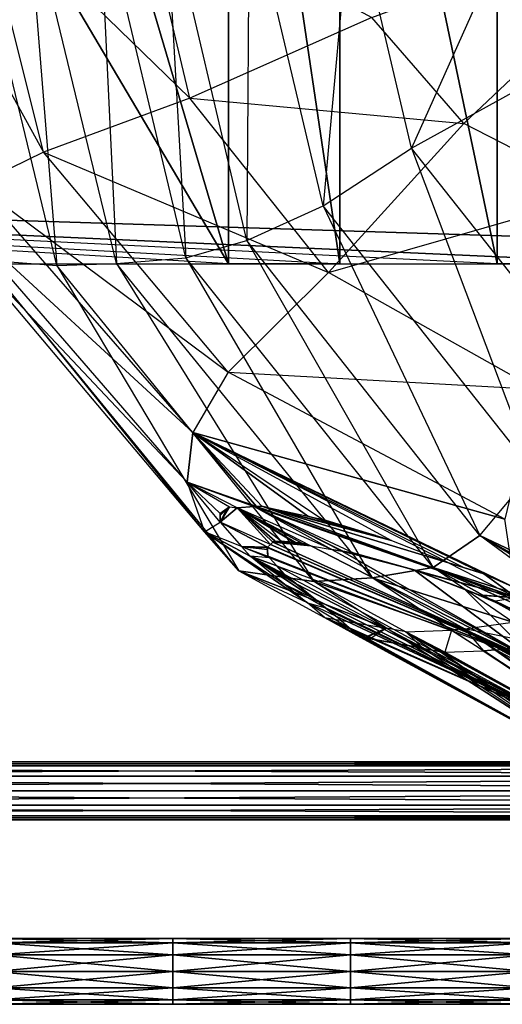
# Model space of a CAD drawing. Units: metres. Extents: x -1.19 to -0.621, y -0.17 to -0.021.
# Drawn here: x -0.774 to -0.741, y -0.17 to -0.104 of the extents above; entities that cross this region are included whole.
import ezdxf

# ---------------------------------------------------------------- set-up
doc = ezdxf.new("R2010")
doc.units = ezdxf.units.M

msp = doc.modelspace()

# ---------------------------------------------------------------- linework, layer by layer
for points in [[(-0.681768, -0.069529, -0.023832), (-0.681768, -0.120188, -0.023832), (-0.847393, -0.114958, -0.023832)], [(-0.847393, -0.094858, -0.023832), (-0.847393, -0.107523, -0.023832), (-0.681768, -0.069529, -0.023832)], [(-0.847393, -0.107523, -0.023832), (-0.847393, -0.114958, -0.023832), (-0.681768, -0.069529, -0.023832)], [(-0.774893, -0.069529, 0.043249), (-0.774893, -0.094858, 0.043249), (-0.759893, -0.120188, 0.004603)], [(-0.774893, -0.069529, 0.043249), (-0.759893, -0.120188, 0.004603), (-0.759893, -0.069529, 0.004603)], [(-0.759893, -0.069529, 0.004603), (-0.759893, -0.120188, 0.004603), (-0.752393, -0.120188, -0.004874)], [(-0.759893, -0.069529, 0.004603), (-0.752393, -0.120188, -0.004874), (-0.752393, -0.069529, -0.004874)], [(-0.752393, -0.069529, -0.004874), (-0.752393, -0.120188, -0.004874), (-0.741768, -0.120188, -0.010707)], [(-0.752393, -0.069529, -0.004874), (-0.741768, -0.120188, -0.010707), (-0.741768, -0.069529, -0.010707)], [(-0.741768, -0.069529, -0.010707), (-0.741768, -0.120188, -0.010707), (-0.731143, -0.120188, -0.013624)], [(-0.741768, -0.069529, -0.010707), (-0.731143, -0.120188, -0.013624), (-0.731143, -0.069529, -0.013624)], [(-0.774893, -0.094858, 0.043249), (-0.774893, -0.120188, 0.043249), (-0.759893, -0.120188, 0.004603)], [(-0.77239, -0.112654, 0.105059), (-0.77677, -0.095154, 0.105446), (-0.782048, -0.095154, 0.095024)], [(-0.776918, -0.114858, 0.094987), (-0.782048, -0.095154, 0.095024), (-0.77239, -0.112654, 0.105059)], [(-0.771486, -0.120303, 0.049519), (-0.777582, -0.095154, 0.050966), (-0.776413, -0.119914, 0.063687)], [(-0.771486, -0.120303, 0.049519), (-0.777582, -0.095154, 0.050966), (-0.773521, -0.095154, 0.038649)], [(-0.762517, -0.109024, 0.114429), (-0.765806, -0.095154, 0.114921), (-0.77677, -0.095154, 0.105446)], [(-0.77239, -0.112654, 0.105059), (-0.77677, -0.095154, 0.105446), (-0.762517, -0.109024, 0.114429)], [(-0.767461, -0.120173, 0.037761), (-0.773521, -0.095154, 0.038649), (-0.771486, -0.120303, 0.049519)], [(-0.767461, -0.120173, 0.037761), (-0.773521, -0.095154, 0.038649), (-0.768648, -0.095154, 0.025858)], [(-0.762785, -0.119784, 0.02547), (-0.768648, -0.095154, 0.025858), (-0.767461, -0.120173, 0.037761)], [(-0.762785, -0.119784, 0.02547), (-0.768648, -0.095154, 0.025858), (-0.764182, -0.095154, 0.014962)], [(-0.762517, -0.109024, 0.114429), (-0.765806, -0.095154, 0.114921), (-0.750225, -0.10358, 0.120509)], [(-0.758658, -0.118617, 0.014745), (-0.764182, -0.095154, 0.014962), (-0.762785, -0.119784, 0.02547)], [(-0.758658, -0.118617, 0.014745), (-0.764182, -0.095154, 0.014962), (-0.758497, -0.095154, 0.003118)], [(-0.75351, -0.116284, 0.002826), (-0.758497, -0.095154, 0.003118), (-0.758658, -0.118617, 0.014745)], [(-0.75351, -0.116284, 0.002826), (-0.758497, -0.095154, 0.003118), (-0.751594, -0.095154, -0.004934)], [(-0.747536, -0.112395, -0.005233), (-0.751594, -0.095154, -0.004934), (-0.75351, -0.116284, 0.002826)], [(-0.747536, -0.112395, -0.005233), (-0.751594, -0.095154, -0.004934), (-0.739818, -0.095154, -0.010619)], [(-0.744014, -0.110723, 0.120288), (-0.750225, -0.10358, 0.120509), (-0.727538, -0.095154, 0.123464)], [(-0.737208, -0.106691, -0.010866), (-0.739818, -0.095154, -0.010619), (-0.747536, -0.112395, -0.005233)], [(-0.73472, -0.115496, 0.120109), (-0.744014, -0.110723, 0.120288), (-0.727538, -0.095154, 0.123464)], [(-0.744014, -0.110723, 0.120288), (-0.750225, -0.10358, 0.120509), (-0.762517, -0.109024, 0.114429)], [(-0.73598, -0.127011, -0.006043), (-0.747536, -0.112395, -0.005233), (-0.737208, -0.106691, -0.010866)], [(-0.75315, -0.120784, 0.113276), (-0.762517, -0.109024, 0.114429), (-0.77239, -0.112654, 0.105059)], [(-0.75315, -0.120784, 0.113276), (-0.762517, -0.109024, 0.114429), (-0.744014, -0.110723, 0.120288)], [(-0.73472, -0.115496, 0.120109), (-0.744014, -0.110723, 0.120288), (-0.75315, -0.120784, 0.113276)], [(-0.759918, -0.12749, 0.104175), (-0.77239, -0.112654, 0.105059), (-0.776918, -0.114858, 0.094987)], [(-0.759918, -0.12749, 0.104175), (-0.77239, -0.112654, 0.105059), (-0.75315, -0.120784, 0.113276)], [(-0.739307, -0.134197, 0.002064), (-0.75351, -0.116284, 0.002826), (-0.747536, -0.112395, -0.005233)], [(-0.73598, -0.127011, -0.006043), (-0.747536, -0.112395, -0.005233), (-0.739307, -0.134197, 0.002064)], [(-0.762308, -0.131563, 0.094948), (-0.776918, -0.114858, 0.094987), (-0.77852, -0.116673, 0.083804)], [(-0.762308, -0.131563, 0.094948), (-0.776918, -0.114858, 0.094987), (-0.759918, -0.12749, 0.104175)], [(-0.774893, -0.120188, 0.043249), (-0.759893, -0.120188, 0.004603), (-0.847393, -0.114958, -0.023832)], [(-0.759893, -0.120188, 0.004603), (-0.847393, -0.114958, -0.023832), (-0.752393, -0.120188, -0.004874)], [(-0.752393, -0.120188, -0.004874), (-0.741768, -0.120188, -0.010707), (-0.847393, -0.114958, -0.023832)], [(-0.741768, -0.120188, -0.010707), (-0.847393, -0.114958, -0.023832), (-0.731143, -0.120188, -0.013624)], [(-0.731143, -0.120188, -0.013624), (-0.847393, -0.114958, -0.023832), (-0.681768, -0.120188, -0.023832)], [(-0.739132, -0.128641, 0.11224), (-0.75315, -0.120784, 0.113276), (-0.73472, -0.115496, 0.120109)], [(-0.762688, -0.134916, 0.084259), (-0.77852, -0.116673, 0.083804), (-0.762308, -0.131563, 0.094948)], [(-0.762688, -0.134916, 0.084259), (-0.77852, -0.116673, 0.083804), (-0.778216, -0.118488, 0.074005)], [(-0.742928, -0.138509, 0.01416), (-0.758658, -0.118617, 0.014745), (-0.75351, -0.116284, 0.002826)], [(-0.739307, -0.134197, 0.002064), (-0.75351, -0.116284, 0.002826), (-0.742928, -0.138509, 0.01416)], [(-0.761519, -0.138269, 0.072549), (-0.778216, -0.118488, 0.074005), (-0.762688, -0.134916, 0.084259)], [(-0.761519, -0.138269, 0.072549), (-0.778216, -0.118488, 0.074005), (-0.776413, -0.119914, 0.063687)], [(-0.746088, -0.140665, 0.024586), (-0.762785, -0.119784, 0.02547), (-0.758658, -0.118617, 0.014745)], [(-0.742928, -0.138509, 0.01416), (-0.758658, -0.118617, 0.014745), (-0.746088, -0.140665, 0.024586)], [(-0.759207, -0.140904, 0.060234), (-0.776413, -0.119914, 0.063687), (-0.761519, -0.138269, 0.072549)], [(-0.759207, -0.140904, 0.060234), (-0.776413, -0.119914, 0.063687), (-0.771486, -0.120303, 0.049519)], [(-0.754128, -0.141623, 0.046153), (-0.771486, -0.120303, 0.049519), (-0.767461, -0.120173, 0.037761)], [(-0.750204, -0.141383, 0.035677), (-0.767461, -0.120173, 0.037761), (-0.762785, -0.119784, 0.02547)], [(-0.750204, -0.141383, 0.035677), (-0.767461, -0.120173, 0.037761), (-0.754128, -0.141623, 0.046153)], [(-0.746088, -0.140665, 0.024586), (-0.762785, -0.119784, 0.02547), (-0.750204, -0.141383, 0.035677)], [(-0.754128, -0.141623, 0.046153), (-0.771486, -0.120303, 0.049519), (-0.759207, -0.140904, 0.060234)], [(-0.739132, -0.128641, 0.11224), (-0.75315, -0.120784, 0.113276), (-0.759918, -0.12749, 0.104175)], [(-0.741253, -0.137404, 0.103459), (-0.759918, -0.12749, 0.104175), (-0.762308, -0.131563, 0.094948)], [(-0.741253, -0.137404, 0.103459), (-0.759918, -0.12749, 0.104175), (-0.739132, -0.128641, 0.11224)], [(-0.758018, -0.136555, 0.086529), (-0.762688, -0.134916, 0.084259), (-0.762308, -0.131563, 0.094948)], [(-0.740546, -0.142051, 0.096132), (-0.741253, -0.137404, 0.103459), (-0.762308, -0.131563, 0.094948)], [(-0.742653, -0.141112, 0.095886), (-0.740546, -0.142051, 0.096132), (-0.762308, -0.131563, 0.094948)], [(-0.743965, -0.140707, 0.095427), (-0.742653, -0.141112, 0.095886), (-0.762308, -0.131563, 0.094948)], [(-0.757653, -0.13654, 0.087136), (-0.758018, -0.136555, 0.086529), (-0.762308, -0.131563, 0.094948)], [(-0.743965, -0.140707, 0.095427), (-0.745055, -0.14037, 0.095045), (-0.762308, -0.131563, 0.094948)], [(-0.757653, -0.13654, 0.087136), (-0.754537, -0.137209, 0.089933), (-0.762308, -0.131563, 0.094948)], [(-0.748904, -0.138845, 0.093698), (-0.745055, -0.14037, 0.095045), (-0.762308, -0.131563, 0.094948)], [(-0.754537, -0.137209, 0.089933), (-0.753591, -0.137412, 0.090782), (-0.762308, -0.131563, 0.094948)], [(-0.748904, -0.138845, 0.093698), (-0.753591, -0.137412, 0.090782), (-0.762308, -0.131563, 0.094948)], [(-0.739307, -0.134197, 0.002064), (-0.725154, -0.146955, 0.010574), (-0.742928, -0.138509, 0.01416)], [(-0.758172, -0.136567, 0.086272), (-0.758018, -0.136555, 0.086529), (-0.762688, -0.134916, 0.084259)], [(-0.761519, -0.138269, 0.072549), (-0.760466, -0.137622, 0.077657), (-0.762688, -0.134916, 0.084259)], [(-0.758172, -0.136567, 0.086272), (-0.759315, -0.136651, 0.084366), (-0.762688, -0.134916, 0.084259)], [(-0.760466, -0.137024, 0.080209), (-0.760466, -0.137622, 0.077657), (-0.762688, -0.134916, 0.084259)], [(-0.759841, -0.136582, 0.08349), (-0.759315, -0.136651, 0.084366), (-0.762688, -0.134916, 0.084259)], [(-0.759841, -0.136582, 0.08349), (-0.760466, -0.137024, 0.080209), (-0.762688, -0.134916, 0.084259)], [(-0.759841, -0.136582, 0.08349), (-0.760466, -0.137024, 0.080209), (-0.759989, -0.136686, 0.082715)], [(-0.759841, -0.136582, 0.08349), (-0.759315, -0.136651, 0.084366), (-0.760466, -0.137622, 0.077657)], [(-0.759989, -0.136686, 0.082715), (-0.759841, -0.136582, 0.08349), (-0.760466, -0.137622, 0.077657)], [(-0.757068, -0.139123, 0.078821), (-0.760466, -0.137622, 0.077657), (-0.759315, -0.136651, 0.084366)], [(-0.760466, -0.137164, 0.079614), (-0.759989, -0.136686, 0.082715), (-0.760466, -0.137622, 0.077657)], [(-0.760466, -0.137164, 0.079614), (-0.760466, -0.137024, 0.080209), (-0.759989, -0.136686, 0.082715)], [(-0.758172, -0.136567, 0.086272), (-0.752919, -0.139453, 0.085927), (-0.759315, -0.136651, 0.084366)], [(-0.754344, -0.139208, 0.084525), (-0.752919, -0.139453, 0.085927), (-0.759315, -0.136651, 0.084366)], [(-0.754344, -0.139208, 0.084525), (-0.754938, -0.139035, 0.083941), (-0.759315, -0.136651, 0.084366)], [(-0.754938, -0.139035, 0.083941), (-0.755379, -0.138995, 0.08313), (-0.759315, -0.136651, 0.084366)], [(-0.755379, -0.138995, 0.08313), (-0.755453, -0.138989, 0.082992), (-0.759315, -0.136651, 0.084366)], [(-0.755453, -0.138989, 0.082992), (-0.756351, -0.138907, 0.081341), (-0.759315, -0.136651, 0.084366)], [(-0.756763, -0.13887, 0.080583), (-0.756351, -0.138907, 0.081341), (-0.759315, -0.136651, 0.084366)], [(-0.756797, -0.138867, 0.080519), (-0.756763, -0.13887, 0.080583), (-0.759315, -0.136651, 0.084366)], [(-0.756797, -0.138867, 0.080519), (-0.756913, -0.138976, 0.079797), (-0.759315, -0.136651, 0.084366)], [(-0.756913, -0.138976, 0.079797), (-0.757068, -0.139123, 0.078821), (-0.759315, -0.136651, 0.084366)], [(-0.740443, -0.142724, 0.095071), (-0.758018, -0.136555, 0.086529), (-0.758172, -0.136567, 0.086272)], [(-0.740443, -0.142724, 0.095071), (-0.758172, -0.136567, 0.086272), (-0.751425, -0.13971, 0.087398)], [(-0.758172, -0.136567, 0.086272), (-0.751425, -0.13971, 0.087398), (-0.752179, -0.139581, 0.086655)], [(-0.758172, -0.136567, 0.086272), (-0.752179, -0.139581, 0.086655), (-0.752243, -0.13957, 0.086593)], [(-0.758172, -0.136567, 0.086272), (-0.752919, -0.139453, 0.085927), (-0.752243, -0.13957, 0.086593)], [(-0.740443, -0.142724, 0.095071), (-0.758018, -0.136555, 0.086529), (-0.757653, -0.13654, 0.087136)], [(-0.745055, -0.14037, 0.095045), (-0.740443, -0.142724, 0.095071), (-0.757653, -0.13654, 0.087136)], [(-0.748904, -0.138845, 0.093698), (-0.745055, -0.14037, 0.095045), (-0.757653, -0.13654, 0.087136)], [(-0.749954, -0.138524, 0.093044), (-0.748904, -0.138845, 0.093698), (-0.757653, -0.13654, 0.087136)], [(-0.754537, -0.137209, 0.089933), (-0.749954, -0.138524, 0.093044), (-0.757653, -0.13654, 0.087136)], [(-0.760466, -0.137164, 0.079614), (-0.760466, -0.137024, 0.080209), (-0.760466, -0.137622, 0.077657)], [(-0.754537, -0.137209, 0.089933), (-0.753591, -0.137412, 0.090782), (-0.749954, -0.138524, 0.093044)], [(-0.748904, -0.138845, 0.093698), (-0.753591, -0.137412, 0.090782), (-0.749954, -0.138524, 0.093044)], [(-0.759017, -0.139251, 0.073933), (-0.761519, -0.138269, 0.072549), (-0.760466, -0.137622, 0.077657)], [(-0.757068, -0.139123, 0.078821), (-0.760466, -0.137622, 0.077657), (-0.757256, -0.1393, 0.077646)], [(-0.760466, -0.137622, 0.077657), (-0.759017, -0.139251, 0.073933), (-0.757256, -0.1393, 0.077646)], [(-0.754577, -0.143065, 0.062523), (-0.759207, -0.140904, 0.060234), (-0.761519, -0.138269, 0.072549)], [(-0.758426, -0.139906, 0.072412), (-0.759017, -0.139251, 0.073933), (-0.761519, -0.138269, 0.072549)], [(-0.756098, -0.141817, 0.066429), (-0.754577, -0.143065, 0.062523), (-0.761519, -0.138269, 0.072549)], [(-0.756098, -0.141817, 0.066429), (-0.758426, -0.139906, 0.072412), (-0.761519, -0.138269, 0.072549)], [(-0.735291, -0.144145, 0.017557), (-0.742928, -0.138509, 0.01416), (-0.746088, -0.140665, 0.024586)], [(-0.733279, -0.144359, 0.014949), (-0.735291, -0.144145, 0.017557), (-0.742928, -0.138509, 0.01416)], [(-0.731798, -0.144924, 0.014151), (-0.733279, -0.144359, 0.014949), (-0.742928, -0.138509, 0.01416)], [(-0.725154, -0.146955, 0.010574), (-0.731081, -0.145198, 0.013765), (-0.742928, -0.138509, 0.01416)], [(-0.731798, -0.144924, 0.014151), (-0.731081, -0.145198, 0.013765), (-0.742928, -0.138509, 0.01416)], [(-0.759017, -0.139251, 0.073933), (-0.757285, -0.139328, 0.077464), (-0.757256, -0.1393, 0.077646)], [(-0.759017, -0.139251, 0.073933), (-0.757274, -0.139463, 0.076912), (-0.757285, -0.139328, 0.077464)], [(-0.759017, -0.139251, 0.073933), (-0.757236, -0.139908, 0.075097), (-0.757274, -0.139463, 0.076912)], [(-0.757178, -0.139972, 0.074951), (-0.759017, -0.139251, 0.073933), (-0.757236, -0.139908, 0.075097)], [(-0.757178, -0.139972, 0.074951), (-0.759017, -0.139251, 0.073933), (-0.75713, -0.140025, 0.074829)], [(-0.758426, -0.139906, 0.072412), (-0.759017, -0.139251, 0.073933), (-0.75713, -0.140025, 0.074829)], [(-0.757285, -0.139328, 0.077464), (-0.757256, -0.1393, 0.077646), (-0.738994, -0.147106, 0.085015)], [(-0.757236, -0.139908, 0.075097), (-0.757285, -0.139328, 0.077464), (-0.738994, -0.147106, 0.085015)], [(-0.757236, -0.139908, 0.075097), (-0.757238, -0.139873, 0.075238), (-0.757285, -0.139328, 0.077464)], [(-0.757238, -0.139873, 0.075238), (-0.757274, -0.139452, 0.076955), (-0.757285, -0.139328, 0.077464)], [(-0.757274, -0.139463, 0.076912), (-0.757274, -0.139452, 0.076955), (-0.757285, -0.139328, 0.077464)], [(-0.757238, -0.139873, 0.075238), (-0.757274, -0.139452, 0.076955), (-0.757274, -0.139463, 0.076912)], [(-0.757236, -0.139908, 0.075097), (-0.757238, -0.139873, 0.075238), (-0.757274, -0.139463, 0.076912)], [(-0.757256, -0.1393, 0.077646), (-0.757068, -0.139123, 0.078821), (-0.738994, -0.147106, 0.085015)], [(-0.738994, -0.147106, 0.085015), (-0.757068, -0.139123, 0.078821), (-0.756913, -0.138976, 0.079797)], [(-0.756904, -0.138967, 0.079854), (-0.756797, -0.138867, 0.080519), (-0.756913, -0.138976, 0.079797)], [(-0.756904, -0.138967, 0.079854), (-0.755248, -0.139007, 0.083371), (-0.756913, -0.138976, 0.079797)], [(-0.754344, -0.139208, 0.084525), (-0.738994, -0.147106, 0.085015), (-0.756913, -0.138976, 0.079797)], [(-0.754733, -0.139095, 0.084142), (-0.754344, -0.139208, 0.084525), (-0.756913, -0.138976, 0.079797)], [(-0.754962, -0.139033, 0.083898), (-0.754733, -0.139095, 0.084142), (-0.756913, -0.138976, 0.079797)], [(-0.754962, -0.139033, 0.083898), (-0.755248, -0.139007, 0.083371), (-0.756913, -0.138976, 0.079797)], [(-0.756797, -0.138867, 0.080519), (-0.756763, -0.13887, 0.080583), (-0.756904, -0.138967, 0.079854)], [(-0.756763, -0.13887, 0.080583), (-0.756351, -0.138907, 0.081341), (-0.756904, -0.138967, 0.079854)], [(-0.755453, -0.138989, 0.082992), (-0.756351, -0.138907, 0.081341), (-0.756904, -0.138967, 0.079854)], [(-0.756904, -0.138967, 0.079854), (-0.755248, -0.139007, 0.083371), (-0.755369, -0.138996, 0.083148)], [(-0.755379, -0.138995, 0.08313), (-0.756904, -0.138967, 0.079854), (-0.755369, -0.138996, 0.083148)], [(-0.755379, -0.138995, 0.08313), (-0.755453, -0.138989, 0.082992), (-0.756904, -0.138967, 0.079854)], [(-0.754938, -0.139035, 0.083941), (-0.755379, -0.138995, 0.08313), (-0.754962, -0.139033, 0.083898)], [(-0.755379, -0.138995, 0.08313), (-0.755369, -0.138996, 0.083148), (-0.754962, -0.139033, 0.083898)], [(-0.755369, -0.138996, 0.083148), (-0.755248, -0.139007, 0.083371), (-0.754962, -0.139033, 0.083898)], [(-0.754938, -0.139035, 0.083941), (-0.754962, -0.139033, 0.083898), (-0.754733, -0.139095, 0.084142)], [(-0.754344, -0.139208, 0.084525), (-0.754938, -0.139035, 0.083941), (-0.754733, -0.139095, 0.084142)], [(-0.752919, -0.139453, 0.085927), (-0.738994, -0.147106, 0.085015), (-0.754344, -0.139208, 0.084525)], [(-0.752243, -0.13957, 0.086593), (-0.752919, -0.139453, 0.085927), (-0.738994, -0.147106, 0.085015)], [(-0.758426, -0.139906, 0.072412), (-0.756635, -0.140569, 0.073574), (-0.75713, -0.140025, 0.074829)], [(-0.758426, -0.139906, 0.072412), (-0.756138, -0.141116, 0.072312), (-0.756635, -0.140569, 0.073574)], [(-0.755885, -0.141322, 0.07167), (-0.756138, -0.141116, 0.072312), (-0.758426, -0.139906, 0.072412)], [(-0.755885, -0.141322, 0.07167), (-0.755333, -0.141773, 0.07027), (-0.758426, -0.139906, 0.072412)], [(-0.755333, -0.141773, 0.07027), (-0.754029, -0.142839, 0.06696), (-0.758426, -0.139906, 0.072412)], [(-0.754029, -0.142839, 0.06696), (-0.756098, -0.141817, 0.066429), (-0.758426, -0.139906, 0.072412)], [(-0.757236, -0.139908, 0.075097), (-0.757178, -0.139972, 0.074951), (-0.738994, -0.147106, 0.085015)], [(-0.75713, -0.140025, 0.074829), (-0.757178, -0.139972, 0.074951), (-0.738994, -0.147106, 0.085015)], [(-0.75713, -0.140025, 0.074829), (-0.756635, -0.140569, 0.073574), (-0.738994, -0.147106, 0.085015)], [(-0.747346, -0.140851, 0.09019), (-0.752243, -0.13957, 0.086593), (-0.738994, -0.147106, 0.085015)], [(-0.748187, -0.140616, 0.089614), (-0.747346, -0.140851, 0.09019), (-0.752243, -0.13957, 0.086593)], [(-0.74826, -0.140595, 0.089564), (-0.748187, -0.140616, 0.089614), (-0.752243, -0.13957, 0.086593)], [(-0.74826, -0.140595, 0.089564), (-0.751425, -0.13971, 0.087398), (-0.752243, -0.13957, 0.086593)], [(-0.752179, -0.139581, 0.086655), (-0.751425, -0.13971, 0.087398), (-0.752243, -0.13957, 0.086593)], [(-0.751177, -0.139779, 0.087567), (-0.74826, -0.140595, 0.089564), (-0.751425, -0.13971, 0.087398)], [(-0.740443, -0.142724, 0.095071), (-0.747346, -0.140851, 0.09019), (-0.751425, -0.13971, 0.087398)], [(-0.748187, -0.140616, 0.089614), (-0.747346, -0.140851, 0.09019), (-0.751425, -0.13971, 0.087398)], [(-0.748187, -0.140616, 0.089614), (-0.751177, -0.139779, 0.087567), (-0.751425, -0.13971, 0.087398)], [(-0.74826, -0.140595, 0.089564), (-0.748187, -0.140616, 0.089614), (-0.751177, -0.139779, 0.087567)], [(-0.756635, -0.140569, 0.073574), (-0.738994, -0.147106, 0.085015), (-0.73653, -0.151487, 0.071448)], [(-0.756635, -0.140569, 0.073574), (-0.756138, -0.141116, 0.072312), (-0.73653, -0.151487, 0.071448)], [(-0.740704, -0.144358, 0.026867), (-0.746088, -0.140665, 0.024586), (-0.750204, -0.141383, 0.035677)], [(-0.739746, -0.144206, 0.024404), (-0.740704, -0.144358, 0.026867), (-0.746088, -0.140665, 0.024586)], [(-0.738904, -0.143864, 0.02224), (-0.739746, -0.144206, 0.024404), (-0.746088, -0.140665, 0.024586)], [(-0.737842, -0.143947, 0.020865), (-0.735291, -0.144145, 0.017557), (-0.746088, -0.140665, 0.024586)], [(-0.737842, -0.143947, 0.020865), (-0.738904, -0.143864, 0.02224), (-0.746088, -0.140665, 0.024586)], [(-0.745055, -0.14037, 0.095045), (-0.740443, -0.142724, 0.095071), (-0.742653, -0.141112, 0.095886)], [(-0.743965, -0.140707, 0.095427), (-0.745055, -0.14037, 0.095045), (-0.742653, -0.141112, 0.095886)], [(-0.753427, -0.144052, 0.059566), (-0.754577, -0.143065, 0.062523), (-0.759207, -0.140904, 0.060234)], [(-0.749231, -0.144775, 0.048783), (-0.754128, -0.141623, 0.046153), (-0.759207, -0.140904, 0.060234)], [(-0.753427, -0.144052, 0.059566), (-0.749231, -0.144775, 0.048783), (-0.759207, -0.140904, 0.060234)], [(-0.756138, -0.141116, 0.072312), (-0.73653, -0.151487, 0.071448), (-0.755333, -0.141773, 0.07027)], [(-0.756138, -0.141116, 0.072312), (-0.755378, -0.141736, 0.070385), (-0.755333, -0.141773, 0.07027)], [(-0.755885, -0.141322, 0.07167), (-0.756138, -0.141116, 0.072312), (-0.755378, -0.141736, 0.070385)], [(-0.755378, -0.141736, 0.070385), (-0.755885, -0.141322, 0.07167), (-0.755333, -0.141773, 0.07027)], [(-0.744843, -0.144904, 0.037505), (-0.750204, -0.141383, 0.035677), (-0.754128, -0.141623, 0.046153)], [(-0.743954, -0.144814, 0.035219), (-0.744843, -0.144904, 0.037505), (-0.750204, -0.141383, 0.035677)], [(-0.743954, -0.144814, 0.035219), (-0.740704, -0.144358, 0.026867), (-0.750204, -0.141383, 0.035677)], [(-0.743976, -0.142148, 0.09151), (-0.747346, -0.140851, 0.09019), (-0.738994, -0.147106, 0.085015)], [(-0.747073, -0.140956, 0.090296), (-0.743976, -0.142148, 0.09151), (-0.747346, -0.140851, 0.09019)], [(-0.740443, -0.142724, 0.095071), (-0.747073, -0.140956, 0.090296), (-0.747346, -0.140851, 0.09019)], [(-0.740443, -0.142724, 0.095071), (-0.743022, -0.142515, 0.091884), (-0.747073, -0.140956, 0.090296)], [(-0.743022, -0.142515, 0.091884), (-0.743101, -0.142485, 0.091853), (-0.747073, -0.140956, 0.090296)], [(-0.743101, -0.142485, 0.091853), (-0.743976, -0.142148, 0.09151), (-0.747073, -0.140956, 0.090296)], [(-0.740443, -0.142724, 0.095071), (-0.740546, -0.142051, 0.096132), (-0.742653, -0.141112, 0.095886)], [(-0.754029, -0.142839, 0.06696), (-0.756098, -0.141817, 0.066429), (-0.753344, -0.143399, 0.065222)], [(-0.756098, -0.141817, 0.066429), (-0.754577, -0.143065, 0.062523), (-0.753344, -0.143399, 0.065222)], [(-0.73653, -0.151487, 0.071448), (-0.754029, -0.142839, 0.06696), (-0.755333, -0.141773, 0.07027)], [(-0.747934, -0.145019, 0.045447), (-0.749231, -0.144775, 0.048783), (-0.754128, -0.141623, 0.046153)], [(-0.747934, -0.145019, 0.045447), (-0.744843, -0.144904, 0.037505), (-0.754128, -0.141623, 0.046153)], [(-0.740086, -0.143805, 0.092591), (-0.743976, -0.142148, 0.09151), (-0.738994, -0.147106, 0.085015)], [(-0.740086, -0.143805, 0.092591), (-0.743976, -0.142148, 0.09151), (-0.741721, -0.143029, 0.092356)], [(-0.743101, -0.142485, 0.091853), (-0.743976, -0.142148, 0.09151), (-0.741721, -0.143029, 0.092356)], [(-0.743101, -0.142485, 0.091853), (-0.741721, -0.143029, 0.092356), (-0.741874, -0.142957, 0.092334)], [(-0.743101, -0.142485, 0.091853), (-0.741874, -0.142957, 0.092334), (-0.743022, -0.142515, 0.091884)], [(-0.742927, -0.142551, 0.091921), (-0.741874, -0.142957, 0.092334), (-0.743022, -0.142515, 0.091884)], [(-0.740443, -0.142724, 0.095071), (-0.742927, -0.142551, 0.091921), (-0.743022, -0.142515, 0.091884)], [(-0.740443, -0.142724, 0.095071), (-0.741874, -0.142957, 0.092334), (-0.742927, -0.142551, 0.091921)], [(-0.740086, -0.143805, 0.092591), (-0.740443, -0.142724, 0.095071), (-0.741874, -0.142957, 0.092334)], [(-0.752655, -0.143962, 0.063474), (-0.754577, -0.143065, 0.062523), (-0.753344, -0.143399, 0.065222)], [(-0.752655, -0.143962, 0.063474), (-0.754577, -0.143065, 0.062523), (-0.751746, -0.144738, 0.061168)], [(-0.753427, -0.144052, 0.059566), (-0.754577, -0.143065, 0.062523), (-0.751746, -0.144738, 0.061168)], [(-0.753344, -0.143399, 0.065222), (-0.754029, -0.142839, 0.06696), (-0.73653, -0.151487, 0.071448)], [(-0.753163, -0.143546, 0.064763), (-0.753344, -0.143399, 0.065222), (-0.73653, -0.151487, 0.071448)], [(-0.753045, -0.143643, 0.064463), (-0.752655, -0.143962, 0.063474), (-0.753344, -0.143399, 0.065222)], [(-0.753163, -0.143546, 0.064763), (-0.753045, -0.143643, 0.064463), (-0.753344, -0.143399, 0.065222)], [(-0.741721, -0.143029, 0.092356), (-0.740086, -0.143805, 0.092591), (-0.741874, -0.142957, 0.092334)], [(-0.751616, -0.144849, 0.060839), (-0.753427, -0.144052, 0.059566), (-0.751746, -0.144738, 0.061168)], [(-0.753427, -0.144052, 0.059566), (-0.751004, -0.145372, 0.059285), (-0.751616, -0.144849, 0.060839)], [(-0.753427, -0.144052, 0.059566), (-0.751004, -0.145372, 0.059285), (-0.750766, -0.145414, 0.058681)], [(-0.753427, -0.144052, 0.059566), (-0.749231, -0.144775, 0.048783), (-0.750766, -0.145414, 0.058681)], [(-0.752655, -0.143962, 0.063474), (-0.753163, -0.143546, 0.064763), (-0.73653, -0.151487, 0.071448)], [(-0.752655, -0.143962, 0.063474), (-0.753163, -0.143546, 0.064763), (-0.753045, -0.143643, 0.064463)], [(-0.751746, -0.144738, 0.061168), (-0.752655, -0.143962, 0.063474), (-0.73653, -0.151487, 0.071448)], [(-0.751746, -0.144738, 0.061168), (-0.751616, -0.144849, 0.060839), (-0.73653, -0.151487, 0.071448)], [(-0.749231, -0.144775, 0.048783), (-0.750673, -0.14543, 0.058447), (-0.750766, -0.145414, 0.058681)], [(-0.749231, -0.144775, 0.048783), (-0.750334, -0.145491, 0.057585), (-0.750673, -0.14543, 0.058447)], [(-0.747278, -0.146032, 0.049832), (-0.749231, -0.144775, 0.048783), (-0.750334, -0.145491, 0.057585)], [(-0.747278, -0.146032, 0.049832), (-0.749231, -0.144775, 0.048783), (-0.746762, -0.146132, 0.048523)], [(-0.747934, -0.145019, 0.045447), (-0.749231, -0.144775, 0.048783), (-0.746762, -0.146132, 0.048523)], [(-0.743953, -0.144814, 0.035219), (-0.740704, -0.144358, 0.026867), (-0.738812, -0.145844, 0.028353)], [(-0.73653, -0.151487, 0.071448), (-0.751616, -0.144849, 0.060839), (-0.733456, -0.15493, 0.057257)], [(-0.751616, -0.144849, 0.060839), (-0.751004, -0.145372, 0.059285), (-0.733456, -0.15493, 0.057257)], [(-0.750766, -0.145414, 0.058681), (-0.751004, -0.145372, 0.059285), (-0.733456, -0.15493, 0.057257)], [(-0.750673, -0.14543, 0.058447), (-0.750766, -0.145414, 0.058681), (-0.733456, -0.15493, 0.057257)], [(-0.747278, -0.146032, 0.049832), (-0.750673, -0.14543, 0.058447), (-0.733456, -0.15493, 0.057257)], [(-0.750334, -0.145491, 0.057585), (-0.747278, -0.146032, 0.049832), (-0.750673, -0.14543, 0.058447)], [(-0.747934, -0.145019, 0.045447), (-0.744843, -0.144904, 0.037505), (-0.745302, -0.146384, 0.044818)], [(-0.747934, -0.145019, 0.045447), (-0.74613, -0.146254, 0.046919), (-0.746762, -0.146132, 0.048523)], [(-0.747934, -0.145019, 0.045447), (-0.74613, -0.146254, 0.046919), (-0.745658, -0.146345, 0.04572)], [(-0.747934, -0.145019, 0.045447), (-0.745658, -0.146345, 0.04572), (-0.745552, -0.146366, 0.045453)], [(-0.747934, -0.145019, 0.045447), (-0.745438, -0.146388, 0.045163), (-0.745552, -0.146366, 0.045453)], [(-0.747934, -0.145019, 0.045447), (-0.745438, -0.146388, 0.045163), (-0.745302, -0.146384, 0.044818)], [(-0.742706, -0.146308, 0.038233), (-0.744843, -0.144904, 0.037505), (-0.745302, -0.146384, 0.044818)], [(-0.743953, -0.144814, 0.035219), (-0.744843, -0.144904, 0.037505), (-0.742671, -0.146304, 0.038143)], [(-0.742706, -0.146308, 0.038233), (-0.744843, -0.144904, 0.037505), (-0.742671, -0.146304, 0.038143)], [(-0.743953, -0.144814, 0.035219), (-0.741923, -0.146234, 0.036244), (-0.742671, -0.146304, 0.038143)], [(-0.743953, -0.144814, 0.035219), (-0.741923, -0.146234, 0.036244), (-0.741914, -0.146233, 0.036221)], [(-0.743953, -0.144814, 0.035219), (-0.741914, -0.146233, 0.036221), (-0.741842, -0.146226, 0.036039)], [(-0.743953, -0.144814, 0.035219), (-0.741842, -0.146226, 0.036039), (-0.74158, -0.146202, 0.035376)], [(-0.743953, -0.144814, 0.035219), (-0.741446, -0.146189, 0.035035), (-0.74158, -0.146202, 0.035376)], [(-0.743953, -0.144814, 0.035219), (-0.741446, -0.146189, 0.035035), (-0.738812, -0.145844, 0.028353)], [(-0.746762, -0.146132, 0.048523), (-0.747278, -0.146032, 0.049832), (-0.733456, -0.15493, 0.057257)], [(-0.738812, -0.145844, 0.028353), (-0.741446, -0.146189, 0.035035), (-0.724378, -0.155556, 0.033783)], [(-0.746762, -0.146132, 0.048523), (-0.74613, -0.146254, 0.046919), (-0.733456, -0.15493, 0.057257)], [(-0.74613, -0.146254, 0.046919), (-0.733456, -0.15493, 0.057257), (-0.745658, -0.146345, 0.04572)], [(-0.733456, -0.15493, 0.057257), (-0.745658, -0.146345, 0.04572), (-0.745552, -0.146366, 0.045453)], [(-0.733456, -0.15493, 0.057257), (-0.745552, -0.146366, 0.045453), (-0.728148, -0.155869, 0.043195)], [(-0.745552, -0.146366, 0.045453), (-0.745438, -0.146388, 0.045163), (-0.728148, -0.155869, 0.043195)], [(-0.745302, -0.146384, 0.044818), (-0.745438, -0.146388, 0.045163), (-0.728148, -0.155869, 0.043195)], [(-0.745302, -0.146384, 0.044818), (-0.742706, -0.146308, 0.038233), (-0.728148, -0.155869, 0.043195)], [(-0.742671, -0.146304, 0.038143), (-0.742706, -0.146308, 0.038233), (-0.728148, -0.155869, 0.043195)], [(-0.742671, -0.146304, 0.038143), (-0.741923, -0.146234, 0.036244), (-0.728148, -0.155869, 0.043195)], [(-0.741923, -0.146234, 0.036244), (-0.728148, -0.155869, 0.043195), (-0.741914, -0.146233, 0.036221)], [(-0.728148, -0.155869, 0.043195), (-0.741914, -0.146233, 0.036221), (-0.741842, -0.146226, 0.036039)], [(-0.741842, -0.146226, 0.036039), (-0.74158, -0.146202, 0.035376), (-0.724378, -0.155556, 0.033783)], [(-0.728148, -0.155869, 0.043195), (-0.741842, -0.146226, 0.036039), (-0.724378, -0.155556, 0.033783)], [(-0.74158, -0.146202, 0.035376), (-0.741446, -0.146189, 0.035035), (-0.724378, -0.155556, 0.033783)], [(-0.844856, -0.153787, -0.025755), (-0.684655, -0.153787, -0.025755), (-0.684655, -0.154048, -0.024686)], [(-0.844856, -0.153787, -0.025755), (-0.684655, -0.154048, -0.024686), (-0.844856, -0.154048, -0.024686)], [(-0.844856, -0.154048, -0.026825), (-0.684655, -0.154048, -0.026825), (-0.684655, -0.153787, -0.025755)], [(-0.844856, -0.154048, -0.026825), (-0.684655, -0.153787, -0.025755), (-0.844856, -0.153787, -0.025755)], [(-0.844856, -0.154048, -0.024686), (-0.684655, -0.154048, -0.024686), (-0.684655, -0.154762, -0.023903)], [(-0.844856, -0.154048, -0.024686), (-0.684655, -0.154762, -0.023903), (-0.844856, -0.154762, -0.023903)], [(-0.844856, -0.154762, -0.027607), (-0.684655, -0.154762, -0.027607), (-0.684655, -0.154048, -0.026825)], [(-0.844856, -0.154762, -0.027607), (-0.684655, -0.154048, -0.026825), (-0.844856, -0.154048, -0.026825)], [(-0.844856, -0.154762, -0.023903), (-0.684655, -0.154762, -0.023903), (-0.684655, -0.155737, -0.023617)], [(-0.844856, -0.154762, -0.023903), (-0.684655, -0.155737, -0.023617), (-0.844856, -0.155737, -0.023617)], [(-0.844856, -0.155737, -0.027894), (-0.684655, -0.155737, -0.027894), (-0.684655, -0.154762, -0.027607)], [(-0.844856, -0.155737, -0.027894), (-0.684655, -0.154762, -0.027607), (-0.844856, -0.154762, -0.027607)], [(-0.844856, -0.155737, -0.023617), (-0.684655, -0.155737, -0.023617), (-0.684655, -0.156713, -0.023903)], [(-0.844856, -0.155737, -0.023617), (-0.684655, -0.156713, -0.023903), (-0.844856, -0.156713, -0.023903)], [(-0.844856, -0.156713, -0.027607), (-0.684655, -0.156713, -0.027607), (-0.684655, -0.155737, -0.027894)], [(-0.844856, -0.156713, -0.027607), (-0.684655, -0.155737, -0.027894), (-0.844856, -0.155737, -0.027894)], [(-0.844856, -0.156713, -0.023903), (-0.684655, -0.156713, -0.023903), (-0.684655, -0.157427, -0.024686)], [(-0.844856, -0.156713, -0.023903), (-0.684655, -0.157427, -0.024686), (-0.844856, -0.157427, -0.024686)], [(-0.844856, -0.157427, -0.026825), (-0.684655, -0.157427, -0.026825), (-0.684655, -0.156713, -0.027607)], [(-0.844856, -0.157427, -0.026825), (-0.684655, -0.156713, -0.027607), (-0.844856, -0.156713, -0.027607)], [(-0.844856, -0.157427, -0.024686), (-0.684655, -0.157427, -0.024686), (-0.684655, -0.157688, -0.025755)], [(-0.844856, -0.157427, -0.024686), (-0.684655, -0.157688, -0.025755), (-0.844856, -0.157688, -0.025755)], [(-0.844856, -0.157688, -0.025755), (-0.684655, -0.157688, -0.025755), (-0.684655, -0.157427, -0.026825)], [(-0.844856, -0.157688, -0.025755), (-0.684655, -0.157427, -0.026825), (-0.844856, -0.157427, -0.026825)], [(-0.775666, -0.165702, -0.037782), (-0.763666, -0.165703, -0.037782), (-0.763666, -0.166, -0.036671)], [(-0.775666, -0.165702, -0.037782), (-0.763666, -0.166, -0.036671), (-0.775666, -0.166, -0.036671)], [(-0.775666, -0.166, -0.038892), (-0.763666, -0.165703, -0.037782), (-0.775666, -0.165702, -0.037782)], [(-0.775666, -0.166, -0.038892), (-0.763666, -0.166, -0.038892), (-0.763666, -0.165703, -0.037782)], [(-0.775666, -0.166, -0.036671), (-0.763666, -0.166, -0.036671), (-0.763666, -0.166813, -0.035859)], [(-0.775666, -0.166, -0.036671), (-0.763666, -0.166813, -0.035859), (-0.775666, -0.166813, -0.035859)], [(-0.775666, -0.166813, -0.039704), (-0.763666, -0.166813, -0.039704), (-0.763666, -0.166, -0.038892)], [(-0.775666, -0.166813, -0.039704), (-0.763666, -0.166, -0.038892), (-0.775666, -0.166, -0.038892)], [(-0.763666, -0.165703, -0.037782), (-0.751666, -0.165703, -0.037782), (-0.751666, -0.166, -0.036671)], [(-0.763666, -0.165703, -0.037782), (-0.751666, -0.166, -0.036671), (-0.763666, -0.166, -0.036671)], [(-0.763666, -0.166, -0.038892), (-0.751666, -0.166, -0.038892), (-0.751666, -0.165703, -0.037782)], [(-0.763666, -0.166, -0.038892), (-0.751666, -0.165703, -0.037782), (-0.763666, -0.165703, -0.037782)], [(-0.763666, -0.166, -0.036671), (-0.751666, -0.166, -0.036671), (-0.751666, -0.166813, -0.035859)], [(-0.763666, -0.166, -0.036671), (-0.751666, -0.166813, -0.035859), (-0.763666, -0.166813, -0.035859)], [(-0.763666, -0.166813, -0.039704), (-0.751666, -0.166813, -0.039704), (-0.751666, -0.166, -0.038892)], [(-0.763666, -0.166813, -0.039704), (-0.751666, -0.166, -0.038892), (-0.763666, -0.166, -0.038892)], [(-0.751666, -0.165703, -0.037782), (-0.739666, -0.165703, -0.037782), (-0.739666, -0.166, -0.036671)], [(-0.751666, -0.165703, -0.037782), (-0.739666, -0.166, -0.036671), (-0.751666, -0.166, -0.036671)], [(-0.751666, -0.166, -0.038892), (-0.739666, -0.166, -0.038892), (-0.739666, -0.165703, -0.037782)], [(-0.751666, -0.166, -0.038892), (-0.739666, -0.165703, -0.037782), (-0.751666, -0.165703, -0.037782)], [(-0.751666, -0.166, -0.036671), (-0.739666, -0.166, -0.036671), (-0.739666, -0.166813, -0.035859)], [(-0.751666, -0.166, -0.036671), (-0.739666, -0.166813, -0.035859), (-0.751666, -0.166813, -0.035859)], [(-0.751666, -0.166813, -0.039704), (-0.739666, -0.166813, -0.039704), (-0.739666, -0.166, -0.038892)], [(-0.751666, -0.166813, -0.039704), (-0.739666, -0.166, -0.038892), (-0.751666, -0.166, -0.038892)], [(-0.775666, -0.166813, -0.035859), (-0.763666, -0.166813, -0.035859), (-0.763666, -0.167923, -0.035561)], [(-0.775666, -0.166813, -0.035859), (-0.763666, -0.167923, -0.035561), (-0.775666, -0.167923, -0.035561)], [(-0.775666, -0.167923, -0.040002), (-0.763666, -0.167923, -0.040002), (-0.763666, -0.166813, -0.039704)], [(-0.775666, -0.167923, -0.040002), (-0.763666, -0.166813, -0.039704), (-0.775666, -0.166813, -0.039704)], [(-0.763666, -0.166813, -0.035859), (-0.751666, -0.166813, -0.035859), (-0.751666, -0.167923, -0.035561)], [(-0.763666, -0.166813, -0.035859), (-0.751666, -0.167923, -0.035561), (-0.763666, -0.167923, -0.035561)], [(-0.763666, -0.167923, -0.040002), (-0.751666, -0.167923, -0.040002), (-0.751666, -0.166813, -0.039704)], [(-0.763666, -0.167923, -0.040002), (-0.751666, -0.166813, -0.039704), (-0.763666, -0.166813, -0.039704)], [(-0.751666, -0.166813, -0.035859), (-0.739666, -0.166813, -0.035859), (-0.739666, -0.167923, -0.035561)], [(-0.751666, -0.166813, -0.035859), (-0.739666, -0.167923, -0.035561), (-0.751666, -0.167923, -0.035561)], [(-0.751666, -0.167923, -0.040002), (-0.739666, -0.167923, -0.040002), (-0.739666, -0.166813, -0.039704)], [(-0.751666, -0.167923, -0.040002), (-0.739666, -0.166813, -0.039704), (-0.751666, -0.166813, -0.039704)], [(-0.775666, -0.167923, -0.035561), (-0.763666, -0.167923, -0.035561), (-0.763666, -0.169033, -0.035859)], [(-0.775666, -0.167923, -0.035561), (-0.763666, -0.169033, -0.035859), (-0.775666, -0.169033, -0.035859)], [(-0.775666, -0.169033, -0.039704), (-0.763666, -0.169033, -0.039704), (-0.763666, -0.167923, -0.040002)], [(-0.775666, -0.169033, -0.039704), (-0.763666, -0.167923, -0.040002), (-0.775666, -0.167923, -0.040002)], [(-0.763666, -0.167923, -0.035561), (-0.751666, -0.167923, -0.035561), (-0.751666, -0.169033, -0.035859)], [(-0.763666, -0.167923, -0.035561), (-0.751666, -0.169033, -0.035859), (-0.763666, -0.169033, -0.035859)], [(-0.763666, -0.169033, -0.039704), (-0.751666, -0.169033, -0.039704), (-0.751666, -0.167923, -0.040002)], [(-0.763666, -0.169033, -0.039704), (-0.751666, -0.167923, -0.040002), (-0.763666, -0.167923, -0.040002)], [(-0.751666, -0.167923, -0.035561), (-0.739666, -0.167923, -0.035561), (-0.739666, -0.169033, -0.035859)], [(-0.751666, -0.167923, -0.035561), (-0.739666, -0.169033, -0.035859), (-0.751666, -0.169033, -0.035859)], [(-0.751666, -0.169033, -0.039704), (-0.739666, -0.169033, -0.039704), (-0.739666, -0.167923, -0.040002)], [(-0.751666, -0.169033, -0.039704), (-0.739666, -0.167923, -0.040002), (-0.751666, -0.167923, -0.040002)], [(-0.775666, -0.169033, -0.035859), (-0.763666, -0.169033, -0.035859), (-0.763666, -0.169846, -0.036671)], [(-0.775666, -0.169033, -0.035859), (-0.763666, -0.169846, -0.036671), (-0.775666, -0.169846, -0.036671)], [(-0.775666, -0.169846, -0.038892), (-0.763666, -0.169846, -0.038892), (-0.763666, -0.169033, -0.039704)], [(-0.775666, -0.169846, -0.038892), (-0.763666, -0.169033, -0.039704), (-0.775666, -0.169033, -0.039704)], [(-0.763666, -0.169033, -0.035859), (-0.751666, -0.169033, -0.035859), (-0.751666, -0.169846, -0.036671)], [(-0.763666, -0.169033, -0.035859), (-0.751666, -0.169846, -0.036671), (-0.763666, -0.169846, -0.036671)], [(-0.763666, -0.169846, -0.038892), (-0.751666, -0.169846, -0.038892), (-0.751666, -0.169033, -0.039704)], [(-0.763666, -0.169846, -0.038892), (-0.751666, -0.169033, -0.039704), (-0.763666, -0.169033, -0.039704)], [(-0.751666, -0.169033, -0.035859), (-0.739666, -0.169033, -0.035859), (-0.739666, -0.169846, -0.036671)], [(-0.751666, -0.169033, -0.035859), (-0.739666, -0.169846, -0.036671), (-0.751666, -0.169846, -0.036671)], [(-0.751666, -0.169846, -0.038892), (-0.739666, -0.169846, -0.038892), (-0.739666, -0.169033, -0.039704)], [(-0.751666, -0.169846, -0.038892), (-0.739666, -0.169033, -0.039704), (-0.751666, -0.169033, -0.039704)], [(-0.775666, -0.169846, -0.036671), (-0.763666, -0.169846, -0.036671), (-0.763666, -0.170143, -0.037782)], [(-0.775666, -0.169846, -0.036671), (-0.763666, -0.170143, -0.037782), (-0.775666, -0.170143, -0.037782)], [(-0.775666, -0.170143, -0.037782), (-0.763666, -0.170143, -0.037782), (-0.763666, -0.169846, -0.038892)], [(-0.775666, -0.170143, -0.037782), (-0.763666, -0.169846, -0.038892), (-0.775666, -0.169846, -0.038892)], [(-0.763666, -0.169846, -0.036671), (-0.751666, -0.169846, -0.036671), (-0.751666, -0.170143, -0.037782)], [(-0.763666, -0.169846, -0.036671), (-0.751666, -0.170143, -0.037782), (-0.763666, -0.170143, -0.037782)], [(-0.763666, -0.170143, -0.037782), (-0.751666, -0.170143, -0.037782), (-0.751666, -0.169846, -0.038892)], [(-0.763666, -0.170143, -0.037782), (-0.751666, -0.169846, -0.038892), (-0.763666, -0.169846, -0.038892)], [(-0.751666, -0.169846, -0.036671), (-0.739666, -0.169846, -0.036671), (-0.739666, -0.170143, -0.037782)], [(-0.751666, -0.169846, -0.036671), (-0.739666, -0.170143, -0.037782), (-0.751666, -0.170143, -0.037782)], [(-0.751666, -0.170143, -0.037782), (-0.739666, -0.170143, -0.037782), (-0.739666, -0.169846, -0.038892)], [(-0.751666, -0.170143, -0.037782), (-0.739666, -0.169846, -0.038892), (-0.751666, -0.169846, -0.038892)]]:
    msp.add_3dface(points)

doc.saveas('drawing.dxf')
